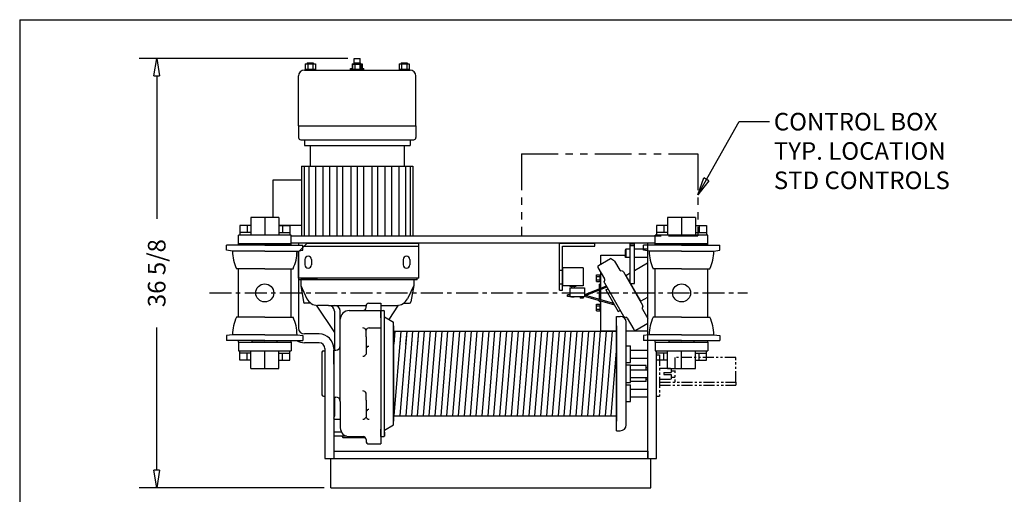
# Model space of a CAD drawing. Extents: x 0 to 186, y 0 to 108.
# Drawn here: x 0 to 84, y 68 to 108 of the extents above; entities that cross this region are included whole.
import ezdxf

# ---------------------------------------------------------------- set-up
doc = ezdxf.new("R2010")
doc.units = 0
doc.header["$LTSCALE"] = 0.25
doc.header["$MEASUREMENT"] = 0
doc.header["$PDMODE"] = 3
doc.header["$PDSIZE"] = 0.125
doc.linetypes.add('CENTER', pattern=[2, 1.25, -0.25, 0.25, -0.25])
doc.linetypes.add('PHANTOM', pattern=[2.5, 1.25, -0.25, 0.25, -0.25, 0.25, -0.25])
doc.layers.get('0').update_dxf_attribs({"linetype": 'CONTINUOUS'})
doc.layers.get('DEFPOINTS').update_dxf_attribs({"linetype": 'CONTINUOUS'})
for name, color, linetype in [('BORDER', 33, 'CONTINUOUS'), ('DIMENSIONS', 1, 'CONTINUOUS'), ('HOIST-B134', 1, 'CONTINUOUS')]:
    doc.layers.add(name, color=color, linetype=linetype)
doc.dimstyles.new('BSIZE-FULL', dxfattribs={"dimscale": 12, "dimtxt": 0.125, "dimasz": 0.125, "dimexe": 0.125, "dimexo": 0.046875, "dimgap": 0.03125, "dimtad": 0, "dimdec": 4, "dimzin": 4, "dimdsep": 46, "dimlunit": 5, "dimtxsty": 'Standard', "dimblk": 'CLOSEDBLANK', "dimcen": 0.09375, "dimclrt": 1, "dimadec": 0, "dimazin": 1, "dimtfac": 1, "dimtdec": 4, "dimtofl": 0, "dimtmove": 0, "dimatfit": 3, "dimldrblk": 'CLOSEDBLANK', "dimfxl": 0, "dimfrac": 2, "dimtolj": 1, "dimtzin": 0, "dimarcsym": 0})

# ---------------------------------------------------------------- blocks, each defined once
blk = doc.blocks.new('_ClosedBlank')
at = {"color": 0, "linetype": 'ByBlock', "lineweight": -2}
for p, q in [((-1, 0.167), (0, 0)), ((-1, 0.167), (-1, -0.167)), ((0, 0), (-1, -0.167))]:
    blk.add_line(p, q, dxfattribs=at)
blk = doc.blocks.new('*D7')
at = {"layer": 'DEFPOINTS', "color": 0}
for p in [(28.717, 104.698), (11.89, 68.073), (26.717, 68.073)]:
    blk.add_point(p, dxfattribs=at)
at = {"layer": 'DIMENSIONS', "color": 0, "lineweight": -2}
for p, q in [((28.155, 104.698), (10.39, 104.698)), ((11.89, 103.198), (11.89, 91.011)), ((11.89, 69.573), (11.89, 81.761)), ((26.154, 68.073), (10.39, 68.073))]:
    blk.add_line(p, q, dxfattribs=at)
at = {"layer": 'DIMENSIONS', "color": 0, "lineweight": -2, "xscale": 1.5, "yscale": 1.5, "zscale": 1.5}
for p, rotation in [((11.89, 104.698), 90), ((11.89, 68.073), 270)]:
    blk.add_blockref('_ClosedBlank', p, dxfattribs=dict(at, rotation=rotation))
at = {"layer": 'DIMENSIONS', "color": 1, "insert": (11.89, 86.386), "char_height": 1.5, "attachment_point": 5, "rotation": 90}
blk.add_mtext('\\A1;36 5/8', dxfattribs=at)
blk = doc.blocks.new('B134-TOP')
at = {"layer": 'HOIST-B134'}
for p, q in [((-14.163, 22.795), (-14.163, 22.265)), ((-14.163, 22.795), (-13.297, 22.795)), ((-13.98, 22.888), (-13.48, 22.888)), ((-13.98, 22.888), (-13.98, 22.795)), ((-13.946, 22.795), (-13.946, 22.358)), ((-13.513, 22.795), (-13.513, 22.358)), ((-13.48, 22.888), (-13.48, 22.795)), ((-13.297, 22.795), (-13.297, 22.265)), ((-10.163, 22.795), (-9.297, 22.795)), ((-10.163, 22.795), (-10.163, 22.265)), ((-10.105, 22.765), (-9.355, 22.765)), ((-10.105, 22.358), (-10.105, 22.765)), ((-9.98, 22.795), (-9.98, 23.265)), ((-9.98, 23.265), (-9.48, 23.265)), ((-9.98, 22.888), (-9.48, 22.888)), ((-9.98, 22.888), (-9.98, 22.795)), ((-9.946, 22.795), (-9.946, 22.358)), ((-9.513, 22.795), (-9.513, 22.358)), ((-9.48, 22.795), (-9.48, 23.265)), ((-9.48, 22.888), (-9.48, 22.795)), ((-9.355, 22.358), (-9.355, 22.765)), ((-9.297, 22.795), (-9.297, 22.265)), ((-6.163, 22.795), (-5.297, 22.795)), ((-6.163, 22.795), (-6.163, 22.265)), ((-5.98, 22.888), (-5.48, 22.888)), ((-5.98, 22.888), (-5.98, 22.795)), ((-5.946, 22.795), (-5.946, 22.358)), ((-5.513, 22.795), (-5.513, 22.358)), ((-5.48, 22.888), (-5.48, 22.795)), ((-5.297, 22.795), (-5.297, 22.265)), ((-14.23, 22.265), (-5.23, 22.265)), ((-14.163, 22.358), (-13.297, 22.358)), ((-13.297, 22.265), (-14.163, 22.265)), ((-10.292, 22.265), (-10.292, 22.39)), ((-10.292, 22.39), (-10.163, 22.39)), ((-9.167, 22.265), (-10.292, 22.265)), ((-10.163, 22.358), (-9.297, 22.358)), ((-9.297, 22.265), (-10.163, 22.265)), ((-9.297, 22.39), (-9.167, 22.39)), ((-9.167, 22.265), (-9.167, 22.39)), ((-6.163, 22.358), (-5.297, 22.358)), ((-5.297, 22.265), (-6.163, 22.265)), ((-14.73, 17.515), (-14.73, 21.765)), ((-4.73, 17.515), (-4.73, 21.765)), ((-14.73, 17.515), (-4.73, 17.515)), ((-14.73, 17.515), (-14.73, 16.515)), ((-4.73, 17.515), (-4.73, 16.515)), ((-14.542, 16.327), (-4.917, 16.327)), ((-14.23, 16.327), (-5.23, 16.327)), ((-14.23, 16.327), (-14.23, 15.827)), ((-5.23, 16.327), (-5.23, 15.827)), ((-14.23, 15.827), (-5.23, 15.827)), ((-13.73, 15.827), (-13.73, 14.077)), ((-5.73, 15.827), (-5.73, 14.077)), ((-5.23, 15.827), (-5.23, 15.827)), ((-14.48, 14.077), (-4.98, 14.077)), ((-14.48, 14.077), (-14.48, 8.14)), ((-14.241, 14.077), (-14.241, 8.14)), ((-13.843, 14.077), (-13.843, 8.14)), ((-13.286, 14.077), (-13.286, 8.14)), ((-12.65, 14.077), (-12.65, 8.14)), ((-12.092, 14.077), (-12.092, 8.14)), ((-11.456, 14.077), (-11.456, 8.14)), ((-10.978, 14.077), (-10.978, 8.14)), ((-10.262, 14.077), (-10.262, 8.14)), ((-9.73, 14.077), (-9.73, 8.14)), ((-9.198, 14.077), (-9.198, 8.14)), ((-8.482, 14.077), (-8.482, 8.14)), ((-8.004, 14.077), (-8.004, 8.14)), ((-7.367, 14.077), (-7.367, 8.14)), ((-6.81, 14.077), (-6.81, 8.14)), ((-6.174, 14.077), (-6.174, 8.14)), ((-5.617, 14.077), (-5.617, 8.14)), ((-5.219, 14.077), (-5.219, 8.14)), ((-4.98, 14.077), (-4.98, 8.14)), ((-16.917, 12.892), (-16.917, 9.703)), ((-14.48, 12.892), (-16.917, 12.892)), ((-16.418, 9.703), (-18.793, 9.703)), ((-18.793, 9.703), (-18.793, 8.203)), ((-17.605, 9.703), (-17.605, 8.203)), ((-16.418, 9.703), (-16.418, 8.203)), ((19.082, 9.703), (16.707, 9.703)), ((16.707, 9.703), (16.707, 8.203)), ((17.895, 9.703), (17.895, 8.203)), ((19.082, 9.703), (19.082, 8.203)), ((-19.728, 9.01), (-19.728, 8.203)), ((-18.793, 9.01), (-19.728, 9.01)), ((-18.793, 8.406), (-19.728, 8.406)), ((-18.793, 8.406), (-19.728, 8.406)), ((-19.105, 9.01), (-19.105, 8.406)), ((-14.48, 9.013), (-16.418, 9.013)), ((-16.418, 9.01), (-15.483, 9.01)), ((-16.418, 8.406), (-15.483, 8.406)), ((-16.105, 9.01), (-16.105, 8.406)), ((-15.483, 9.01), (-15.483, 8.203)), ((15.772, 9.01), (15.772, 8.203)), ((16.707, 9.01), (15.772, 9.01)), ((16.707, 8.406), (15.772, 8.406)), ((16.707, 8.406), (15.772, 8.406)), ((16.395, 9.01), (16.395, 8.406)), ((19.082, 9.01), (20.017, 9.01)), ((19.082, 8.406), (20.017, 8.406)), ((19.395, 9.01), (19.395, 8.406)), ((20.017, 9.01), (20.017, 8.203)), ((-15.355, 8.203), (-19.855, 8.203)), ((-15.355, 8.14), (15.645, 8.14)), ((20.145, 8.203), (15.645, 8.203)), ((-17.605, 7.328), (-20.855, 7.328)), ((-20.855, 6.907), (-20.855, 7.328)), ((-20.355, 6.828), (-20.855, 6.907)), ((-17.605, 6.828), (-20.355, 6.828)), ((-15.355, 7.453), (-19.855, 7.453)), ((-19.855, 7.453), (-15.355, 7.453)), ((-19.855, 7.328), (-19.855, 7.453)), ((-17.605, 7.453), (-18.668, 7.453)), ((-18.668, 7.453), (-18.668, 7.328)), ((-17.605, 7.453), (-16.543, 7.453)), ((-17.605, 7.328), (-14.355, 7.328)), ((-17.605, 6.828), (-14.855, 6.828)), ((-16.543, 7.453), (-16.543, 7.328)), ((15.645, 7.515), (-15.355, 7.515)), ((-15.355, 7.328), (-15.355, 7.453)), ((-14.855, 6.828), (-14.355, 6.907)), ((-14.73, 6.765), (-13.98, 7.515)), ((-14.73, 7.515), (-14.73, 7.328)), ((-14.73, 6.847), (-14.73, 0.265)), ((-14.73, 4.515), (-14.73, 6.765)), ((-14.355, 6.907), (-14.355, 7.328)), ((-14.23, 7.265), (-4.48, 7.265)), ((-13.98, 7.515), (-4.48, 7.515)), ((-4.48, 4.515), (-4.48, 7.515)), ((7.495, 3.515), (7.495, 7.515)), ((7.495, 7.515), (10.495, 7.515)), ((7.745, 3.515), (7.745, 7.265)), ((7.745, 7.265), (10.495, 7.265)), ((10.495, 7.265), (10.495, 7.515)), ((13.145, 6.984), (13.082, 6.921)), ((13.082, 6.921), (13.082, 6.359)), ((13.082, 6.921), (13.082, 6.359)), ((13.145, 6.984), (13.145, 6.296)), ((13.52, 6.984), (13.145, 6.984)), ((13.52, 4.078), (13.52, 7.453)), ((13.52, 7.453), (13.895, 7.453)), ((13.52, 7.312), (13.895, 7.312)), ((13.895, 4.078), (13.895, 7.453)), ((15.02, 6.984), (13.895, 6.984)), ((17.895, 7.328), (14.645, 7.328)), ((14.645, 6.907), (14.645, 7.328)), ((15.145, 6.828), (14.645, 6.907)), ((15.02, -10.547), (15.02, 7.515)), ((15.02, -10.86), (15.02, 7.515)), ((17.895, 6.828), (15.145, 6.828)), ((20.145, 7.453), (15.645, 7.453)), ((15.645, 7.453), (20.145, 7.453)), ((15.645, 7.328), (15.645, 7.453)), ((16.832, 7.453), (16.832, 7.328)), ((17.895, 7.453), (16.832, 7.453)), ((17.895, 7.453), (18.957, 7.453)), ((17.895, 7.328), (21.145, 7.328)), ((17.895, 6.828), (20.645, 6.828)), ((18.957, 7.453), (18.957, 7.328)), ((20.145, 7.328), (20.145, 7.453)), ((20.645, 6.828), (21.145, 6.907)), ((21.145, 6.907), (21.145, 7.328)), ((-14.199, 6.109), (-14.199, 5.671)), ((-13.636, 6.109), (-13.636, 5.671)), ((-5.824, 6.109), (-5.824, 5.671)), ((-5.261, 6.109), (-5.261, 5.671)), ((11.02, 5.733), (11.02, 6.484)), ((11.02, 6.484), (13.082, 6.484)), ((13.145, 6.296), (13.082, 6.359)), ((13.52, 6.296), (13.145, 6.296)), ((15.02, 6.296), (13.895, 6.296)), ((-17.605, 5.328), (-20.018, 5.328)), ((-19.855, 1.203), (-19.855, 5.328)), ((-17.605, 5.328), (-15.193, 5.328)), ((-15.355, 1.203), (-15.355, 5.328)), ((7.745, 5.395), (7.745, 3.863)), ((9.526, 5.395), (7.745, 5.395)), ((9.526, 5.395), (9.526, 3.863)), ((15.007, 5.798), (13.895, 5.156)), ((17.895, 5.328), (15.482, 5.328)), ((15.645, 1.203), (15.645, 5.328)), ((17.895, 5.328), (20.307, 5.328)), ((20.145, 1.203), (20.145, 5.328)), ((-4.48, 4.515), (-14.73, 4.515)), ((10.641, 4.804), (11.02, 4.804)), ((10.641, 4.227), (10.641, 4.804)), ((10.641, 4.659), (10.957, 4.659)), ((10.641, 4.371), (10.957, 4.371)), ((10.641, 4.227), (11.02, 4.227)), ((10.957, 4.227), (10.957, 4.804)), ((11.02, 3.674), (11.02, 5.008)), ((11.02, 4.227), (11.02, 4.804)), ((13.52, 4.939), (13.145, 4.723)), ((13.145, 4.723), (14.395, 2.558)), ((7.495, 3.515), (7.745, 3.515)), ((9.526, 3.863), (7.745, 3.863)), ((8.386, 3.863), (8.386, 3.801)), ((8.886, 3.801), (8.386, 3.801)), ((8.386, 3.704), (9.636, 3.704)), ((8.386, 3.704), (8.386, 2.954)), ((8.511, 3.801), (8.511, 3.704)), ((8.761, 3.801), (8.761, 3.704)), ((8.886, 3.863), (8.886, 3.801)), ((11.469, 3.855), (9.636, 3.116)), ((9.636, 3.704), (9.636, 2.954)), ((11.527, 3.754), (9.754, 3.039)), ((10.895, 3.624), (10.895, 4.015)), ((11.02, 4.015), (10.895, 4.015)), ((10.895, 2.711), (10.895, 3.499)), ((11.02, 2.675), (11.02, 3.549)), ((13.52, 4.078), (13.895, 4.078)), ((8.185, 2.966), (8.185, 3.091)), ((8.386, 3.091), (8.185, 3.091)), ((8.386, 2.966), (8.185, 2.966)), ((8.386, 2.954), (9.636, 2.954)), ((8.511, 2.954), (8.511, 2.895)), ((8.511, 2.954), (8.511, 2.895)), ((8.761, 2.895), (8.511, 2.895)), ((8.761, 2.895), (8.511, 2.895)), ((8.761, 2.954), (8.761, 2.895)), ((8.761, 2.954), (8.761, 2.895)), ((9.248, 2.954), (9.519, 2.954)), ((9.248, 2.954), (9.248, 2.822)), ((9.519, 2.822), (9.248, 2.822)), ((9.519, 2.954), (9.519, 2.822)), ((12.202, 2.21), (9.615, 2.954)), ((12.116, 2.36), (9.636, 3.073)), ((10.895, 2.515), (10.895, 2.586)), ((11.02, 0.046), (11.02, 2.55)), ((14.395, 2.558), (15.02, 2.918)), ((10.641, 2.304), (11.02, 2.304)), ((10.641, 1.727), (10.641, 2.304)), ((10.641, 2.159), (10.957, 2.159)), ((10.641, 1.871), (10.957, 1.871)), ((10.641, 1.727), (11.02, 1.727)), ((11.02, 2.515), (10.895, 2.515)), ((10.957, 1.727), (10.957, 2.304)), ((11.02, 1.727), (11.02, 2.304)), ((-17.605, 1.203), (-20.018, 1.203)), ((-17.605, 1.203), (-15.193, 1.203)), ((12.363, -8.485), (12.363, 1.265)), ((12.363, 1.265), (12.676, 1.265)), ((12.363, 1.265), (12.676, 1.265)), ((17.895, 1.203), (15.482, 1.203)), ((17.895, 1.203), (20.307, 1.203)), ((11.02, 0.046), (12.363, 0.046)), ((13.176, -7.985), (13.176, 0.765)), ((13.176, 0.046), (15.02, 0.046)), ((-20.355, -0.297), (-20.855, -0.377)), ((-20.855, -0.377), (-20.855, -0.797)), ((-17.605, -0.797), (-20.855, -0.797)), ((-17.605, -0.297), (-20.355, -0.297)), ((-19.855, -0.922), (-19.855, -0.797)), ((-18.668, -0.922), (-18.668, -0.797)), ((-17.605, -0.297), (-14.855, -0.297)), ((-17.605, -0.797), (-14.355, -0.797)), ((-16.543, -0.922), (-16.543, -0.797)), ((-15.355, -0.922), (-15.355, -0.797)), ((-14.855, -0.297), (-14.355, -0.377)), ((-14.355, -0.377), (-14.355, -0.797)), ((-12.98, -0.235), (-14.23, -0.235)), ((15.145, -0.297), (14.645, -0.377)), ((14.645, -0.377), (14.645, -0.797)), ((17.895, -0.797), (14.645, -0.797)), ((17.895, -0.297), (15.145, -0.297)), ((15.645, -0.922), (15.645, -0.797)), ((16.832, -0.922), (16.832, -0.797)), ((17.895, -0.297), (20.645, -0.297)), ((17.895, -0.797), (21.145, -0.797)), ((18.957, -0.922), (18.957, -0.797)), ((20.145, -0.922), (20.145, -0.797)), ((20.645, -0.297), (21.145, -0.377)), ((21.145, -0.377), (21.145, -0.797)), ((-19.855, -0.922), (-15.355, -0.922)), ((-19.855, -0.922), (-15.355, -0.922)), ((-19.855, -1.672), (-15.355, -1.672)), ((-19.728, -2.479), (-19.728, -1.672)), ((-18.793, -3.172), (-18.793, -1.672)), ((-17.605, -0.922), (-18.668, -0.922)), ((-17.605, -0.922), (-16.543, -0.922)), ((-17.605, -3.172), (-17.605, -1.672)), ((-16.418, -3.172), (-16.418, -1.672)), ((-15.483, -2.479), (-15.483, -1.672)), ((-12.98, -0.985), (-14.23, -0.985)), ((-12.48, -1.485), (-12.48, -10.86)), ((-11.73, -1.485), (-11.73, -10.86)), ((-11.73, -1.61), (-11.543, -1.61)), ((13.176, -1.235), (13.551, -1.235)), ((13.551, -2.663), (13.551, -1.235)), ((13.551, -1.619), (15.02, -1.619)), ((15.645, -0.922), (20.145, -0.922)), ((15.645, -0.922), (20.145, -0.922)), ((15.645, -1.672), (20.145, -1.672)), ((15.77, -10.86), (15.77, -1.672)), ((15.772, -2.479), (15.772, -1.672)), ((16.707, -3.172), (16.707, -1.672)), ((17.895, -0.922), (16.832, -0.922)), ((17.895, -0.922), (18.957, -0.922)), ((17.895, -3.172), (17.895, -1.672)), ((19.082, -3.172), (19.082, -1.672)), ((20.017, -2.479), (20.017, -1.672)), ((-18.793, -1.875), (-19.728, -1.875)), ((-18.793, -2.479), (-19.728, -2.479)), ((-19.105, -2.479), (-19.105, -1.875)), ((-16.418, -1.875), (-15.483, -1.875)), ((-16.418, -1.875), (-15.483, -1.875)), ((-16.418, -2.479), (-15.483, -2.479)), ((-16.105, -2.479), (-16.105, -1.875)), ((-12.48, -1.985), (-12.48, -10.86)), ((-12.48, -1.985), (-12.48, -10.86)), ((13.551, -2.286), (15.02, -2.286)), ((15.77, -5.36), (15.77, -1.86)), ((16.707, -1.875), (15.772, -1.875)), ((16.707, -2.479), (15.772, -2.479)), ((16.395, -2.479), (16.395, -1.875)), ((19.082, -1.875), (20.017, -1.875)), ((19.082, -1.875), (20.017, -1.875)), ((19.082, -2.479), (20.017, -2.479)), ((19.395, -2.479), (19.395, -1.875)), ((-18.793, -3.172), (-16.418, -3.172)), ((13.176, -2.663), (13.551, -2.663)), ((13.176, -2.86), (13.551, -2.86)), ((13.551, -4.36), (13.551, -2.86)), ((14.895, -2.923), (13.551, -2.923)), ((14.895, -2.923), (13.551, -2.923)), ((13.551, -3.28), (15.02, -3.28)), ((15.02, -3.118), (14.895, -3.118)), ((15.02, -3.118), (14.895, -3.118)), ((15.02, -3.118), (14.895, -3.118)), ((16.707, -3.172), (19.082, -3.172)), ((13.551, -3.947), (15.02, -3.947)), ((15.02, -4.102), (14.895, -4.102)), ((15.02, -4.102), (14.895, -4.102)), ((15.02, -4.102), (14.895, -4.102)), ((13.176, -4.36), (13.551, -4.36)), ((13.176, -4.557), (13.551, -4.557)), ((14.895, -4.298), (13.551, -4.298)), ((14.895, -4.298), (13.551, -4.298)), ((13.551, -5.985), (13.551, -4.557)), ((13.551, -4.941), (15.02, -4.941)), ((13.551, -5.608), (15.02, -5.608)), ((13.176, -5.985), (13.551, -5.985)), ((12.363, -8.485), (12.676, -8.485)), ((-12.48, -10.86), (-11.73, -10.86)), ((-11.98, -13.36), (-11.98, -10.86)), ((-11.73, -10.235), (15.02, -10.235)), ((-11.73, -10.86), (15.02, -10.86)), ((15.02, -10.235), (15.02, -10.86)), ((15.02, -10.235), (15.02, -10.86)), ((15.02, -10.86), (15.77, -10.86)), ((15.27, -13.36), (15.27, -10.86)), ((-11.98, -13.36), (15.27, -13.36))]:
    blk.add_line(p, q, dxfattribs=at)
at = {"layer": 'HOIST-B134', "color": 102, "linetype": 'PHANTOM', "ltscale": 10}
for p, q in [((4.27, 15.14), (19.27, 15.14)), ((4.27, 15.14), (4.27, 8.14)), ((19.27, 15.14), (19.27, 8.14)), ((4.27, 8.14), (19.27, 8.14))]:
    blk.add_line(p, q, dxfattribs=at)
at = {"layer": 'HOIST-B134', "linetype": 'Continuous'}
for p, q in [((-19.855, 7.453), (-19.855, 8.203)), ((-15.355, 7.453), (-15.355, 8.203)), ((15.645, 7.453), (15.645, 8.203)), ((20.145, 7.453), (20.145, 8.203)), ((10.814, 5.614), (11.842, 6.208)), ((12.192, 5.977), (11.842, 6.208)), ((12.192, 5.977), (12.635, 5.21)), ((10.768, 5.444), (11.336, 4.46)), ((12.867, 5.11), (12.711, 5.152)), ((12.943, 5.052), (14.579, 2.219)), ((-4.636, 4.39), (-14.73, 4.39)), ((-4.918, 4.39), (-14.543, 4.39)), ((-14.543, 4.39), (-14.543, 3.89)), ((-14.542, 4.483), (-14.542, 4.515)), ((-14.542, 4.483), (-13.105, 4.483)), ((-13.105, 4.483), (-13.105, 4.515)), ((-4.918, 4.39), (-4.918, 3.89)), ((-4.636, 4.515), (-4.636, 4.483)), ((-4.636, 4.39), (-4.636, 4.483)), ((11.307, 4.209), (11.349, 4.365)), ((-14.543, 3.89), (-14.308, 2.495)), ((-14.543, 3.89), (-14.008, 2.771)), ((-4.918, 3.89), (-5.453, 2.771)), ((-4.918, 3.89), (-5.153, 2.495)), ((11.319, 4.114), (12.955, 1.281)), ((11.444, 3.524), (11.606, 3.618)), ((11.444, 3.524), (12.506, 1.684)), ((-13.688, 2.39), (-14.185, 2.391)), ((-13.23, 2.21), (-11.668, -0.11)), ((-12.168, 2.202), (-13.105, 2.202)), ((-12.168, 2.202), (-8.973, 2.202)), ((-11.668, 1.702), (-11.668, -1.61)), ((-11.168, -1.235), (-11.168, 1.827)), ((-10.418, 1.765), (-7.73, 1.765)), ((-8.98, 2.015), (-8.98, 2.14)), ((-8.73, 2.39), (-7.73, 2.39)), ((-7.73, 2.39), (-7.73, -9.61)), ((-7.73, 2.202), (-6.355, 2.202)), ((-7.73, 1.139), (-7.73, 1.765)), ((-7.73, 1.765), (-7.48, 1.765)), ((-7.418, -8.923), (-7.418, 1.702)), ((-6.23, 2.21), (-7.045, 1.001)), ((-5.773, 2.39), (-5.276, 2.391)), ((12.506, 1.684), (12.668, 1.777)), ((14.591, 2.124), (14.55, 1.968)), ((14.562, 1.873), (15.02, 1.08)), ((-7.418, 1.216), (-6.637, 0.765)), ((13.031, 1.223), (13.187, 1.181)), ((13.263, 1.123), (13.831, 0.139)), ((-11.168, -3.018), (-11.168, 0.096)), ((-8.98, -0.491), (-8.98, 0.097)), ((-8.715, 0.289), (-7.73, 0.289)), ((-6.637, -7.552), (-6.637, 0.765)), ((-6.637, 0.452), (-6.637, -7.673)), ((-6.637, 0), (12.363, 0)), ((-6.576, -1.107), (-6.486, 0)), ((-6.574, -7.22), (-5.986, 0)), ((-6.076, -1.107), (-5.986, 0)), ((-6.074, -7.22), (-5.486, 0)), ((-5.576, -1.107), (-5.486, 0)), ((-5.574, -7.22), (-4.986, 0)), ((-5.076, -1.107), (-4.986, 0)), ((-5.074, -7.22), (-4.486, 0)), ((-4.589, -7.22), (-4, 0)), ((-4.576, -1.107), (-4.486, 0)), ((7.411, -7.22), (8, 0)), ((7.911, -7.22), (8.5, 0)), ((8.411, -7.22), (9, 0)), ((8.911, -7.22), (9.5, 0)), ((9.411, -7.22), (10, 0)), ((9.911, -7.22), (10.5, 0)), ((10.411, -7.22), (11, 0)), ((10.911, -7.22), (11.5, 0)), ((11.411, -7.22), (12, 0)), ((12.363, 0.452), (12.363, -7.673)), ((14.002, 0.093), (15.02, 0.681)), ((-8.98, -0.491), (-8.98, -1.942)), ((-4.089, -7.22), (-3.5, 0)), ((-3.589, -7.22), (-3, 0)), ((-3.089, -7.22), (-2.5, 0)), ((-2.589, -7.22), (-2, 0)), ((-2.089, -7.22), (-1.5, 0)), ((-1.589, -7.22), (-1, 0)), ((-1.089, -7.22), (-0.5, 0)), ((-0.589, -7.22), (0, 0)), ((-0.089, -7.22), (0.5, 0)), ((0.411, -7.22), (1, 0)), ((0.911, -7.22), (1.5, 0)), ((1.411, -7.22), (2, 0)), ((1.911, -7.22), (2.5, 0)), ((2.411, -7.22), (3, 0)), ((2.911, -7.22), (3.5, 0)), ((3.411, -7.22), (4, 0)), ((3.911, -7.22), (4.5, 0)), ((4.411, -7.22), (5, 0)), ((4.911, -7.22), (5.5, 0)), ((5.411, -7.22), (6, 0)), ((5.911, -7.22), (6.5, 0)), ((6.411, -7.22), (7, 0)), ((6.911, -7.22), (7.5, 0)), ((-19.855, -0.922), (-19.855, -1.672)), ((-15.355, -0.922), (-15.355, -1.672)), ((-12.605, -1.673), (-12.48, -1.673)), ((-11.73, -2.802), (-11.73, -1.61)), ((11.911, -7.22), (12.363, -1.677)), ((15.645, -0.922), (15.645, -1.672)), ((20.145, -0.922), (20.145, -1.672)), ((-12.73, -1.798), (-12.73, -5.422)), ((-11.73, -2.802), (-11.73, -5.61)), ((-11.168, -5.985), (-11.168, -3.018)), ((14.895, -3.28), (14.895, -2.923)), ((14.895, -3.28), (14.895, -2.923)), ((14.895, -3.28), (14.895, -2.923)), ((14.895, -3.28), (14.895, -2.923)), ((14.895, -4.298), (14.895, -3.947)), ((14.895, -4.298), (14.895, -3.947)), ((14.895, -4.298), (14.895, -3.947)), ((14.895, -4.298), (14.895, -3.947)), ((-12.605, -5.547), (-12.48, -5.547)), ((-11.73, -5.61), (-11.543, -5.61)), ((-11.668, -5.61), (-11.668, -7.235)), ((-8.98, -5.866), (-8.98, -5.278)), ((-8.98, -5.866), (-8.98, -7.317)), ((-11.168, -5.985), (-11.168, -8.235)), ((-11.73, -7.485), (-11.168, -7.485)), ((-6.637, -7.22), (12.363, -7.22)), ((-7.73, -8.985), (-7.73, -8.36)), ((-7.418, -8.436), (-6.637, -7.985)), ((-6.637, -7.985), (-6.637, -7.552)), ((-11.067, -8.61), (-11.73, -8.61)), ((-11.067, -8.61), (-11.73, -8.61)), ((-10.635, -8.953), (-11.73, -8.953)), ((-11.043, -8.953), (-10.918, -9.078)), ((-9.036, -9.078), (-10.918, -9.078)), ((-10.418, -8.985), (-9.23, -8.985)), ((-7.73, -8.985), (-7.48, -8.985)), ((-7.418, -8.61), (-7.418, -8.953)), ((-8.98, -9.235), (-8.98, -9.36)), ((-8.73, -9.61), (-7.73, -9.61))]:
    blk.add_line(p, q, dxfattribs=at)
at = {"layer": 'HOIST-B134', "linetype": 'CENTER'}
for p, q in [((7.745, 5.171), (7.495, 5.171)), ((7.745, 4.015), (7.495, 4.015))]:
    blk.add_line(p, q, dxfattribs=at)
at = {"layer": 'HOIST-B134', "linetype": 'PHANTOM'}
for p, q in [((15.77, -5.524), (15.77, -2.024)), ((15.77, -2.024), (16.02, -2.024)), ((22.52, -4.336), (22.52, -4.586)), ((15.77, -5.524), (16.02, -5.524))]:
    blk.add_line(p, q, dxfattribs=at)
at = {"layer": 'HOIST-B134', "linetype": 'PHANTOM', "ltscale": 3}
for p, q in [((16.02, -2.024), (16.02, -5.524)), ((22.52, -2.236), (17.315, -2.236)), ((17.315, -2.236), (17.315, -4.336)), ((22.52, -4.336), (22.52, -2.236)), ((16.02, -3.141), (17.02, -3.141)), ((17.02, -3.141), (17.02, -3.517)), ((16.02, -4.079), (17.02, -4.079)), ((16.395, -3.517), (16.395, -3.703)), ((16.395, -3.517), (17.02, -3.517)), ((16.395, -3.703), (17.02, -3.703)), ((17.02, -3.377), (17.315, -3.377)), ((17.02, -3.703), (17.02, -4.079)), ((17.02, -3.922), (17.315, -3.922)), ((16.02, -4.336), (22.52, -4.336)), ((16.02, -4.586), (22.52, -4.586))]:
    blk.add_line(p, q, dxfattribs=at)
at = {"layer": 'HOIST-B134'}
for centre in [(-17.605, 3.265), (17.895, 3.265)]:
    blk.add_circle(centre, 0.766, dxfattribs=at)
for centre, radius, start, end in [((-14.23, 21.765), 0.5, 90, 180), ((-5.23, 21.765), 0.5, 0, 90), ((-14.542, 16.515), 0.188, 180, 270), ((-4.917, 16.515), 0.188, 270, 0), ((-16.855, 6.828), 3.5, 180, 205.37693), ((-18.355, 6.828), 3.5, 334.62307, 0), ((18.645, 6.828), 3.5, 180, 205.37693), ((17.145, 6.828), 3.5, 334.62307, 0), ((-13.917, 6.109), 0.281, 0, 180), ((-5.542, 6.109), 0.281, 0, 180), ((-13.917, 5.671), 0.281, 180, 0), ((-5.542, 5.671), 0.281, 180, 0), ((-16.855, -0.297), 3.5, 154.62307, 180), ((-18.355, -0.297), 3.5, 0, 25.37693), ((12.676, 0.765), 0.5, 0, 90), ((12.676, 0.765), 0.5, 0, 90), ((18.645, -0.297), 3.5, 154.62307, 180), ((17.145, -0.297), 3.5, 0, 25.37693), ((-14.23, 0.265), 0.5, 180, 270), ((-14.23, 0.265), 1.25, 238.21167, 270), ((-12.98, -1.485), 1.25, 0, 90), ((-12.98, -1.485), 0.5, 0, 90), ((12.676, -7.985), 0.5, 270, 0)]:
    blk.add_arc(centre, radius, start, end, dxfattribs=at)
at = {"layer": 'HOIST-B134', "linetype": 'Continuous'}
for centre, radius, start, end in [((10.877, 5.506), 0.125, 120, 210), ((12.743, 5.272), 0.125, 210, 255), ((12.835, 4.989), 0.125, 30, 75), ((11.428, 4.177), 0.125, 165, 210), ((11.228, 4.397), 0.125, 345, 30), ((-13.105, 3.202), 1, 205.56885, 270), ((-6.355, 3.202), 1, 270, 334.43115), ((-14.185, 2.516), 0.125, 189.54895, 269.92455), ((-12.168, 1.702), 0.5, 0, 90), ((-11.668, 1.702), 0.5, 0, 90), ((-10.418, 1.015), 0.75, 90, 180), ((-9.23, 2.015), 0.25, 270, 0), ((-8.73, 2.14), 0.25, 90, 180), ((-7.48, 1.702), 0.0625, 0, 90), ((-5.276, 2.516), 0.125, 270.07545, 350.45105), ((14.67, 1.935), 0.125, 165, 210), ((14.471, 2.156), 0.125, 345, 30), ((13.063, 1.344), 0.125, 210, 255), ((13.155, 1.06), 0.125, 30, 75), ((-9.262, -0.013), 0.302, 21.35025, 86.8368), ((-8.699, -0.013), 0.302, 93.1632, 158.64975), ((13.939, 0.202), 0.125, 210, 300), ((-12.605, -1.798), 0.125, 90, 180), ((-11.543, -1.235), 0.375, 270, 0), ((-8.777, -1.413), 0.124, 68.10607, 187.76936), ((-9.262, -1.832), 0.302, 273.1632, 338.64975), ((-12.605, -5.422), 0.125, 180, 270), ((-11.543, -5.985), 0.375, 0, 90), ((-9.262, -5.388), 0.302, 21.35025, 86.8368), ((-8.777, -6.788), 0.124, 68.10607, 187.76936), ((-11.918, -7.235), 0.25, 318.59038, 0), ((-9.262, -7.207), 0.302, 273.1632, 338.64975), ((-8.699, -7.207), 0.302, 201.35025, 266.8368), ((-10.418, -8.235), 0.75, 180, 270), ((-9.23, -9.235), 0.25, 0, 90), ((-7.48, -8.923), 0.0625, 270, 0), ((-8.73, -9.36), 0.25, 180, 270)]:
    blk.add_arc(centre, radius, start, end, dxfattribs=at)

msp = doc.modelspace()

# ---------------------------------------------------------------- linework, layer by layer
at = {"layer": 'BORDER', "color": 7}
for q in [(186.2195, 108), (0.2195, 0)]:
    msp.add_line((0.2195, 108), q, dxfattribs=at)
at = {"layer": 'DIMENSIONS', "linetype": 'CENTER', "ltscale": 6}
msp.add_line((16.38278, 84.69838), (62.20853, 84.69838), dxfattribs=at)

# ---------------------------------------------------------------- block references
at = {"layer": 'HOIST-B134'}
msp.add_blockref('B134-TOP', (38.69714, 81.43334), dxfattribs=at)

# ---------------------------------------------------------------- texts
at = {"layer": 'DIMENSIONS', "insert": (64.45169, 100.05316), "char_height": 1.5, "attachment_point": 1}
msp.add_mtext('CONTROL BOX\\PTYP. LOCATION\\PSTD CONTROLS', dxfattribs=at)

# ---------------------------------------------------------------- dimensions: what is measured, and where the dimension line sits
at = {"layer": 'DIMENSIONS'}
dim = msp.add_linear_dim(base=(11.8898, 68.07338), p1=(28.71717, 104.69834), p2=(26.71667, 68.07338), angle=90, dimstyle='BSIZE-FULL', dxfattribs=at)
dim.commit()
dim.dimension.update_dxf_attribs({"geometry": '*D7', "text_midpoint": (11.8898, 86.38586)})

# ---------------------------------------------------------------- leaders
at = {"layer": 'DIMENSIONS', "annotation_type": 0, "has_hookline": 1, "hookline_direction": 0, "text_width": 17.5}
msp.add_leader([(57.96667, 93.07338), (61.49512, 99.30316), (64.07669, 99.30316)], dimstyle='BSIZE-FULL', override={"dimgap": 0.03125, "dimtad": 0}, dxfattribs=at)

doc.saveas('drawing.dxf')
